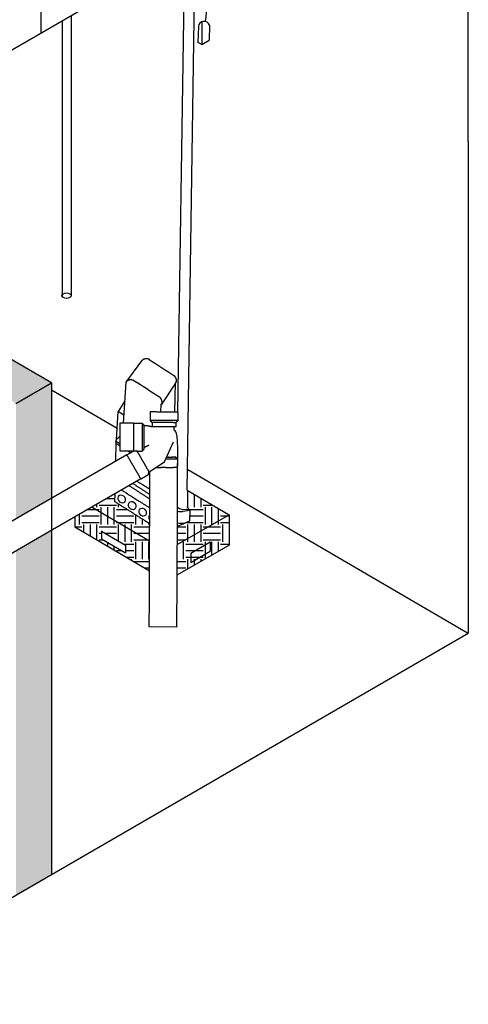
# Model space of a CAD drawing. Units: metres. Extents: x 3617 to 3804, y 1920 to 2046.
# Drawn here: x 3791 to 3793, y 2020 to 2023 of the extents above; entities that cross this region are included whole.
import ezdxf

# ---------------------------------------------------------------- set-up
doc = ezdxf.new("R2010")
doc.units = ezdxf.units.M
for name, color, linetype in [('Líneas visibles de Dibujo2D', 7, 'Continuous'), ('Líneas visibles de Dibujo2D - Tangent', 7, 'Continuous'), ('Predeterminada', 7, 'Continuous')]:
    doc.layers.add(name, color=color, linetype=linetype)
pattern_1 = [(0, (177.488604, 97.50744), (0.0635, 0.0635), [0.0635, -0.0635]), (0, (177.488604, 97.53125), (0.0635, 0.0635), [0.0635, -0.0635]), (0, (177.488604, 97.555064), (0.0635, 0.0635), [0.0635, -0.0635]), (90, (177.49654, 97.563), (-0.0635, 0.0635), [0.0635, -0.0635]), (90, (177.520354, 97.563), (-0.0635, 0.0635), [0.0635, -0.0635]), (90, (177.544167, 97.563), (-0.0635, 0.0635), [0.0635, -0.0635])]

msp = doc.modelspace()

# ---------------------------------------------------------------- hatches: boundary and pattern name
at = {"true_color": 0x939598}
h = msp.add_hatch(dxfattribs=at)
h.set_pattern_fill('AR-SAND', color=252, scale=0.001)
h.set_pattern_definition([(37.5, (177.488604, 97.50744), (-0.0016000313, 0.04894132373), [0, -0.038608, 0, -0.04318, 0, -0.041275]), (7.5, (177.488604, 97.50744), (0.0449523283, 0.0716825101), [0, -0.020828, 0, -0.034798, 0, -0.013335]), (327.5, (177.457362, 97.50744), (0.07909923702, 0.00014371847), [0, -0.0127, 0, -0.04572, 0, -0.05969]), (317.5, (177.45736, 97.50744), (0.0763556452, 0.0222929323), [0, -0.00635, 0, -0.029972, 0, -0.03429])])
h.paths.add_polyline_path([(3790.7238, 2022.633), (3790.0102, 2023.052), (3789.8189, 2022.9434), (3789.2967, 2023.2491), (3789.167, 2023.1738), (3789.6891, 2022.8682), (3789.4977, 2022.7596), (3789.9952, 2022.466), (3789.5137, 2022.1697), (3789.6434, 2022.0943), (3790.129, 2022.387), (3790.6072, 2022.1047), (3790.7238, 2022.1701)])
h.paths.add_polyline_path([(3790.7238, 2022.633), (3790.7238, 2022.1701), (3790.8089, 2022.2178), (3791.4143, 2021.8662), (3791.544, 2021.9415), (3790.9409, 2022.2917), (3791.1226, 2022.3988)])
h.paths.add_polyline_path([(3789.4977, 2022.7596), (3789.4977, 2022.6846), (3789.9313, 2022.4267), (3789.9952, 2022.466)], flags=17)
h.paths.add_polyline_path([(3790.129, 2022.387), (3790.064, 2022.3478), (3790.6042, 2022.0265), (3790.6072, 2022.1047)])
h.paths.add_polyline_path([(3790.8716, 2022.1814), (3790.8089, 2022.2178), (3790.7238, 2022.1701), (3790.7238, 2022.0958)], flags=17)
h.paths.add_polyline_path([(3790.7238, 2022.0958), (3790.7238, 2022.1701), (3790.6072, 2022.1047), (3790.6042, 2022.0265)])
h.paths.add_polyline_path([(3791.1226, 2022.3988), (3790.9409, 2022.2917), (3791.0014, 2022.2566), (3791.1205, 2022.3256)], flags=17)
h.paths.add_polyline_path([(3791.544, 2021.9415), (3791.4143, 2021.8662), (3791.4143, 2021.4435), (3791.4418, 2021.4593), (3791.544, 2021.5184)])
h.paths.add_polyline_path([(3791.544, 2021.401), (3791.4926, 2021.3714), (3791.4143, 2021.3261), (3791.4143, 2020.066), (3791.544, 2020.1412)])
h = msp.add_hatch()
h.set_pattern_fill('EARTH', color=256, scale=0.01)
h.set_pattern_definition(pattern_1)
h.paths.add_polyline_path([(3791.7755, 2021.5347), (3791.6932, 2021.4872), (3791.9032, 2021.3637), (3791.9033, 2021.376), (3791.9033, 2021.3884), (3791.9034, 2021.401), (3791.9034, 2021.4136), (3791.9035, 2021.4264), (3791.8971, 2021.4305), (3791.8906, 2021.4346), (3791.884, 2021.4388), (3791.8772, 2021.4431), (3791.877, 2021.4433), (3791.8763, 2021.4437), (3791.8756, 2021.4441), (3791.8749, 2021.4446), (3791.8742, 2021.445), (3791.8734, 2021.4455), (3791.8727, 2021.4459), (3791.872, 2021.4464), (3791.8713, 2021.4468), (3791.8706, 2021.4473), (3791.8699, 2021.4477), (3791.8692, 2021.4482), (3791.8685, 2021.4486), (3791.8678, 2021.4491), (3791.867, 2021.4495), (3791.8663, 2021.45), (3791.8656, 2021.4505), (3791.8649, 2021.4509), (3791.8642, 2021.4514), (3791.8634, 2021.4518), (3791.8627, 2021.4523), (3791.862, 2021.4528), (3791.8612, 2021.4532), (3791.8605, 2021.4537), (3791.8598, 2021.4541), (3791.859, 2021.4546), (3791.8583, 2021.4551), (3791.8576, 2021.4555), (3791.8568, 2021.456), (3791.8561, 2021.4565), (3791.8554, 2021.4569), (3791.8546, 2021.4574), (3791.8539, 2021.4579), (3791.8531, 2021.4584), (3791.8524, 2021.4588), (3791.8516, 2021.4593), (3791.8509, 2021.4598), (3791.8501, 2021.4603), (3791.8494, 2021.4607), (3791.8486, 2021.4612), (3791.8478, 2021.4617), (3791.8471, 2021.4622), (3791.8463, 2021.4627), (3791.8456, 2021.4631), (3791.8448, 2021.4636), (3791.844, 2021.4641), (3791.8433, 2021.4646), (3791.8425, 2021.4651), (3791.8417, 2021.4656), (3791.841, 2021.4661), (3791.8402, 2021.4665), (3791.8394, 2021.467), (3791.8386, 2021.4675), (3791.8379, 2021.468), (3791.8371, 2021.4685), (3791.8363, 2021.469), (3791.8355, 2021.4695), (3791.8347, 2021.47), (3791.8339, 2021.4705), (3791.8332, 2021.471), (3791.8324, 2021.4715), (3791.8316, 2021.472), (3791.8308, 2021.4725), (3791.83, 2021.473), (3791.8292, 2021.4735), (3791.8284, 2021.474), (3791.8276, 2021.4745), (3791.8268, 2021.475), (3791.826, 2021.4755), (3791.8252, 2021.476), (3791.8244, 2021.4765), (3791.8236, 2021.477), (3791.8228, 2021.4775), (3791.822, 2021.4781), (3791.8212, 2021.4786), (3791.8204, 2021.4791), (3791.8196, 2021.4796), (3791.8187, 2021.4801), (3791.8179, 2021.4806), (3791.8171, 2021.4811), (3791.8163, 2021.4817), (3791.8155, 2021.4822), (3791.8146, 2021.4827), (3791.8138, 2021.4832), (3791.813, 2021.4837), (3791.8122, 2021.4843), (3791.8113, 2021.4848), (3791.8105, 2021.4853), (3791.8097, 2021.4858), (3791.8088, 2021.4864), (3791.808, 2021.4869), (3791.8072, 2021.4874), (3791.8063, 2021.4879), (3791.8055, 2021.4885), (3791.8047, 2021.489), (3791.8038, 2021.4895), (3791.803, 2021.4901), (3791.8021, 2021.4906), (3791.8013, 2021.4911), (3791.8004, 2021.4917), (3791.7996, 2021.4922), (3791.7987, 2021.4928), (3791.7979, 2021.4933), (3791.797, 2021.4938), (3791.7962, 2021.4944), (3791.7953, 2021.4949), (3791.7945, 2021.4955), (3791.7936, 2021.496), (3791.7927, 2021.4965), (3791.7919, 2021.4971), (3791.791, 2021.4976), (3791.7901, 2021.4982), (3791.7893, 2021.4987), (3791.7884, 2021.4993), (3791.7875, 2021.4998), (3791.7867, 2021.5004), (3791.7858, 2021.5009), (3791.7849, 2021.5015), (3791.784, 2021.502), (3791.7832, 2021.5026), (3791.7823, 2021.5032), (3791.7814, 2021.5037), (3791.7805, 2021.5043), (3791.7796, 2021.5048), (3791.7787, 2021.5054), (3791.7779, 2021.5059), (3791.777, 2021.5065), (3791.7761, 2021.5071), (3791.775, 2021.5078)])
h = msp.add_hatch()
h.set_pattern_fill('EARTH', color=256, scale=0.01)
h.set_pattern_definition(pattern_1)
edge = h.paths.add_edge_path()
edge.add_spline(control_points=[(3792.0409, 2021.5485), (3792.0399, 2021.5182), (3792.0389, 2021.4873)], knot_values=[78.461845, 78.461845, 78.461845, 82.465606, 82.465606, 82.465606], degree=2, periodic=0)
edge.add_line((3792.0389, 2021.4873), (3792.0517, 2021.475))
edge.add_line((3792.0517, 2021.475), (3792.0505, 2021.4363))
edge.add_line((3792.0505, 2021.4363), (3792.0316, 2021.4281))
edge.add_line((3792.0316, 2021.4281), (3792.1944, 2021.4583))
edge.add_line((3792.1944, 2021.4583), (3792.0409, 2021.5485))
h.paths.add_polyline_path([(3792.0049, 2021.4166), (3792.0048, 2021.4029), (3792.0048, 2021.3894), (3792.0047, 2021.376), (3792.0047, 2021.3628), (3792.0046, 2021.3497), (3792.1944, 2021.4583), (3792.0316, 2021.4281)])
h = msp.add_hatch()
h.set_pattern_fill('EARTH', color=256, scale=0.01)
h.set_pattern_definition(pattern_1)
edge = h.paths.add_edge_path()
edge.add_spline(control_points=[(3791.9028, 2021.2535), (3791.903, 2021.3059), (3791.9032, 2021.3637)], knot_values=[51.406951, 51.406951, 51.406951, 57.682622, 57.682622, 57.682622], degree=2, periodic=0)
edge.add_line((3791.9032, 2021.3637), (3791.6932, 2021.4872))
edge.add_line((3791.6932, 2021.4872), (3791.6291, 2021.4501))
edge.add_line((3791.6291, 2021.4501), (3791.6291, 2021.4144))
edge.add_line((3791.6291, 2021.4144), (3791.9028, 2021.2535))
h.paths.add_polyline_path([(3791.8151, 2021.348), (3791.8151, 2021.3194), (3791.7276, 2021.3708), (3791.7276, 2021.3994)], flags=16)
edge = h.paths.add_edge_path()
edge.add_spline(control_points=[(3792.0046, 2021.3497), (3792.0043, 2021.2915), (3792.004, 2021.2389)], knot_values=[50.550439, 50.550439, 50.550439, 56.937046, 56.937046, 56.937046], degree=2, periodic=0)
edge.add_line((3792.004, 2021.2389), (3792.1944, 2021.3478))
edge.add_line((3792.1944, 2021.3478), (3792.1944, 2021.4583))
edge.add_line((3792.1944, 2021.4583), (3792.0046, 2021.3497))

# ---------------------------------------------------------------- linework, layer by layer
for p, q in [((3793.069, 2022.8255), (3793.069, 2024.2255)), ((3790.7265, 2022.7717), (3793.069, 2024.1308)), ((3792.0409, 2021.5485), (3792.0708, 2023.5516)), ((3792.0066, 2021.8349), (3792.0321, 2023.5292)), ((3791.5049, 2023.318), (3791.5049, 2023.2233)), ((3791.6161, 2023.2878), (3791.6161, 2022.2613)), ((3791.583, 2023.2686), (3791.583, 2022.2586)), ((3792.0817, 2023.2472), (3792.0795, 2023.1891)), ((3792.0939, 2023.2644), (3792.094, 2023.1809)), ((3792.1219, 2023.2523), (3792.121, 2023.1974)), ((3792.094, 2023.1809), (3792.0795, 2023.1891)), ((3792.094, 2023.1809), (3792.121, 2023.1974)), ((3792.094, 2023.1809), (3792.094, 2023.1809)), ((3793.069, 2022.8255), (3793.069, 2021.0255)), ((3791.544, 2021.9415), (3790.9409, 2022.2917)), ((3791.8171, 2021.9443), (3791.8743, 2022.0224)), ((3791.4143, 2021.8662), (3791.544, 2021.9415)), ((3791.544, 2021.9415), (3791.544, 2020.1412)), ((3791.544, 2021.9169), (3791.7844, 2021.7762)), ((3791.8077, 2021.7941), (3791.8169, 2021.9444)), ((3791.9983, 2021.9414), (3791.9454, 2021.862)), ((3791.9949, 2021.8349), (3791.9982, 2021.9437)), ((3791.8127, 2021.8765), (3791.7879, 2021.8365)), ((3791.9446, 2021.8351), (3791.9455, 2021.8642)), ((3791.7819, 2021.733), (3791.7879, 2021.8365)), ((3791.8095, 2021.823), (3791.7879, 2021.8365)), ((3791.7945, 2021.7942), (3791.7941, 2021.6926)), ((3791.9929, 2021.7685), (3791.9933, 2021.7808)), ((3791.7793, 2021.7242), (3791.778, 2021.6534)), ((3791.9574, 2021.6525), (3791.99, 2021.7259)), ((3791.8279, 2021.6902), (3791.8279, 2021.6902)), ((3791.9011, 2021.6158), (3791.9574, 2021.6525)), ((3792.0433, 2021.6246), (3793.0657, 2021.0261)), ((3791.7755, 2021.5347), (3791.775, 2021.5078)), ((3792.0409, 2021.5485), (3792.1944, 2021.4583)), ((3791.6932, 2021.4872), (3791.9032, 2021.3637)), ((3792.0387, 2021.4795), (3792.0517, 2021.475)), ((3792.0517, 2021.475), (3792.0389, 2021.4873)), ((3791.6291, 2021.4501), (3791.6291, 2021.4144)), ((3792.0046, 2021.3497), (3792.1944, 2021.4583)), ((3792.0517, 2021.475), (3792.0233, 2021.4709)), ((3792.0505, 2021.4363), (3792.0517, 2021.475)), ((3792.1944, 2021.4583), (3792.1944, 2021.3478)), ((3791.6291, 2021.4144), (3791.9028, 2021.2535)), ((3792.0049, 2021.4166), (3792.0505, 2021.4363)), ((3791.7276, 2021.3995), (3791.7276, 2021.3708)), ((3791.7278, 2021.3993), (3791.8151, 2021.348)), ((3791.7278, 2021.3707), (3791.8151, 2021.3194)), ((3791.8151, 2021.348), (3791.8151, 2021.3194)), ((3792.004, 2021.2389), (3792.1944, 2021.3478)), ((3792.0537, 2021.3186), (3792.1246, 2021.3592)), ((3792.1246, 2021.3592), (3792.1246, 2021.325)), ((3792.0537, 2021.2844), (3792.1246, 2021.325)), ((3792.0537, 2021.3186), (3792.0537, 2021.2844)), ((3790.7238, 2019.6656), (3793.069, 2021.0255))]:
    msp.add_line(p, q)
for centre, radius, start, end in [((3792.1023, 2023.2455), 0.0207, 19.2704, 175.2366), ((3792.0292, 2021.5164), 0.0381, 231.0491, 284.4966), ((3792.0165, 2021.5495), 0.0789, 261.6957, 275.7187), ((3792.0208, 2021.5303), 0.1028, 261.1569, 276.084)]:
    msp.add_arc(centre, radius, start, end)
msp.add_ellipse((3791.5992, 2022.2613), major_axis=(0.0168, 0), ratio=0.601045, start_param=-3.141592653589793, end_param=3.141592653589793)
at = {"extrusion": (0, 0, -1)}
for centre in [(3791.801, 2021.5166), (3791.8394, 2021.4923), (3791.8778, 2021.4683)]:
    msp.add_ellipse(centre, major_axis=(0.0125, -0.0092), ratio=0.839334, dxfattribs=at)
msp.add_ellipse((3791.9163, 2021.4469), major_axis=(0.0125, -0.0092), ratio=0.839334, start_param=2.066518, end_param=3.114573, dxfattribs=at)
msp.add_open_spline([(3792.0945, 2023.5654), (3792.0989, 2023.5537), (3792.1316, 2023.4599), (3792.1181, 2023.3564), (3792.1063, 2023.2658)], degree=3, knots=[2.3706266, 2.3706266, 2.3706266, 2.3706266, 2.4084326, 2.6726793, 2.6726793, 2.6726793, 2.6726793])
at = {"layer": 'Líneas visibles de Dibujo2D'}
for p, q in [((3791.8204, 2021.6779), (3791.4418, 2021.4593)), ((3791.8712, 2021.5899), (3791.4926, 2021.3714)), ((3791.4418, 2021.4593), (3791.2488, 2021.3479)), ((3791.4926, 2021.3714), (3791.2996, 2021.2599))]:
    msp.add_line(p, q, dxfattribs=at)
for points, weights in [([(3791.8743, 2022.0224), (3791.8856, 2022.0393), (3791.9025, 2022.028)], [1, 0.707303792216, 1]), ([(3791.8169, 2021.9444), (3791.8283, 2021.962), (3791.8459, 2021.9507)], [1, 0.707303792216, 1]), ([(3791.9922, 2021.9695), (3792.0062, 2021.9542), (3791.9981, 2021.9416)], [0.925594840324, 0.750840444743, 1]), ([(3791.9394, 2021.8908), (3791.9538, 2021.8751), (3791.9454, 2021.862)], [0.925594840324, 0.750840444743, 1]), ([(3791.8833, 2021.7864), (3791.8981, 2021.7856), (3791.9123, 2021.7815)], [1, 0.993201219774, 1])]:
    msp.add_rational_spline(points, weights, degree=2, dxfattribs=at)
for points in [[(3791.9018, 2022.0275), (3791.9017, 2022.0275), (3791.9318, 2022.0082), (3791.962, 2021.9888), (3791.9922, 2021.9695)], [(3791.846, 2021.9507), (3791.8459, 2021.9508), (3791.877, 2021.9308), (3791.9082, 2021.9108), (3791.9394, 2021.8908)]]:
    msp.add_open_spline(points, degree=3, knots=[0, 0, 0, 0, 0.007212, 10.587254, 10.587254, 10.587254, 10.587254], dxfattribs=at)
for points, degree in [([(3791.905, 2021.8353), (3791.905, 2021.8196), (3791.9049, 2021.8039)], 2), ([(3792.0065, 2021.8035), (3791.9557, 2021.8037), (3791.9049, 2021.8039)], 2), ([(3791.9049, 2021.8039), (3791.9086, 2021.8002), (3791.9123, 2021.7964)], 2), ([(3792.0066, 2021.8349), (3791.9558, 2021.8351), (3791.9051, 2021.8353)], 2), ([(3792.0065, 2021.8035), (3792.0027, 2021.7998), (3791.999, 2021.7961)], 2), ([(3792.0066, 2021.8349), (3792.0066, 2021.8192), (3792.0065, 2021.8035)], 2), ([(3791.8445, 2021.794), (3791.8195, 2021.7941), (3791.7945, 2021.7942)], 2), ([(3791.8445, 2021.794), (3791.8443, 2021.7432), (3791.8441, 2021.6924)], 2), ([(3791.8445, 2021.794), (3791.8602, 2021.7939), (3791.8758, 2021.7939)], 2), ([(3791.8758, 2021.7939), (3791.8756, 2021.7431), (3791.8755, 2021.6923)], 2), ([(3791.8758, 2021.7939), (3791.8796, 2021.7901), (3791.8833, 2021.7864)], 2), ([(3791.883, 2021.6997), (3791.8831, 2021.743), (3791.8833, 2021.7864)], 2), ([(3791.9123, 2021.7964), (3791.9123, 2021.7889), (3791.9123, 2021.7814)], 2), ([(3791.999, 2021.7961), (3791.9557, 2021.7963), (3791.9123, 2021.7964)], 2), ([(3791.9123, 2021.7814), (3791.9123, 2021.7814), (3791.9123, 2021.7814), (3791.9123, 2021.7814)], 3), ([(3791.9906, 2021.7807), (3791.991, 2021.7807), (3791.9913, 2021.7807)], 2), ([(3791.993, 2021.7807), (3791.9922, 2021.7807), (3791.9913, 2021.7807)], 2), ([(3792.0057, 2021.6257), (3792.0087, 2021.7565), (3792.002, 2021.7645), (3791.9929, 2021.7685)], 3), ([(3791.999, 2021.7961), (3791.999, 2021.7884), (3791.9989, 2021.7807)], 2), ([(3791.7793, 2021.7242), (3791.7805, 2021.7339), (3791.7864, 2021.7416), (3791.7943, 2021.746)], 3), ([(3791.8755, 2021.6923), (3791.8792, 2021.696), (3791.883, 2021.6997)], 2), ([(3791.9002, 2021.7134), (3791.8907, 2021.7085), (3791.883, 2021.7045)], 2), ([(3791.7941, 2021.6926), (3791.8191, 2021.6925), (3791.8441, 2021.6924)], 2), ([(3791.8454, 2021.6924), (3791.8329, 2021.6852), (3791.8204, 2021.6779)], 2), ([(3791.8458, 2021.634), (3791.8331, 2021.656), (3791.8204, 2021.6779)], 2), ([(3791.8441, 2021.6924), (3791.8598, 2021.6923), (3791.8755, 2021.6923)], 2), ([(3791.8577, 2021.6909), (3791.855, 2021.6916), (3791.8522, 2021.6924)], 2), ([(3791.8603, 2021.6923), (3791.8589, 2021.6916), (3791.8577, 2021.6909)], 2), ([(3791.8577, 2021.6909), (3791.8686, 2021.6721), (3791.8794, 2021.6533)], 2), ([(3792.006, 2021.6627), (3791.984, 2021.6628), (3791.962, 2021.6629)], 2), ([(3791.9671, 2021.6703), (3791.9662, 2021.6703), (3791.9654, 2021.6703)], 2), ([(3791.9671, 2021.6703), (3791.9676, 2021.6703), (3791.968, 2021.6703)], 2), ([(3791.9691, 2021.6703), (3791.9686, 2021.6703), (3791.968, 2021.6703)], 2), ([(3791.9691, 2021.6703), (3791.9706, 2021.6703), (3791.972, 2021.6703)], 2), ([(3791.9731, 2021.6703), (3791.9726, 2021.6703), (3791.972, 2021.6703)], 2), ([(3791.9731, 2021.6703), (3791.9773, 2021.6703), (3791.9815, 2021.6703)], 2), ([(3791.9825, 2021.6703), (3791.982, 2021.6703), (3791.9815, 2021.6703)], 2), ([(3791.9825, 2021.6703), (3791.9838, 2021.6703), (3791.9851, 2021.6703)], 2), ([(3791.9858, 2021.6702), (3791.9855, 2021.6703), (3791.9851, 2021.6703)], 2), ([(3791.9858, 2021.6702), (3791.9861, 2021.6702), (3791.9863, 2021.6702)], 2), ([(3791.9874, 2021.6702), (3791.9868, 2021.6702), (3791.9863, 2021.6702)], 2), ([(3791.9874, 2021.6702), (3791.9878, 2021.6702), (3791.9883, 2021.6702)], 2), ([(3791.9888, 2021.6702), (3791.9885, 2021.6702), (3791.9883, 2021.6702)], 2), ([(3791.9888, 2021.6702), (3791.9892, 2021.6702), (3791.9896, 2021.6702)], 2), ([(3791.9902, 2021.6702), (3791.9899, 2021.6702), (3791.9896, 2021.6702)], 2), ([(3791.9902, 2021.6702), (3791.9905, 2021.6702), (3791.9909, 2021.6702)], 2), ([(3791.9926, 2021.6702), (3791.9918, 2021.6702), (3791.9909, 2021.6702)], 2), ([(3791.9926, 2021.6702), (3791.9929, 2021.6702), (3791.9932, 2021.6702)], 2), ([(3791.9937, 2021.6702), (3791.9934, 2021.6702), (3791.9932, 2021.6702)], 2), ([(3791.9937, 2021.6702), (3791.9939, 2021.6702), (3791.9942, 2021.6702)], 2), ([(3791.9946, 2021.6702), (3791.9944, 2021.6702), (3791.9942, 2021.6702)], 2), ([(3791.9946, 2021.6702), (3791.9953, 2021.6702), (3791.996, 2021.6702)], 2), ([(3791.9962, 2021.6702), (3791.9961, 2021.6702), (3791.996, 2021.6702)], 2), ([(3791.9962, 2021.6702), (3791.9964, 2021.6702), (3791.9965, 2021.6702)], 2), ([(3791.9968, 2021.6702), (3791.9967, 2021.6702), (3791.9965, 2021.6702)], 2), ([(3791.9968, 2021.6702), (3791.9971, 2021.6702), (3791.9973, 2021.6702)], 2), ([(3791.9982, 2021.6702), (3791.9977, 2021.6702), (3791.9973, 2021.6702)], 2), ([(3791.9982, 2021.6702), (3791.9983, 2021.6702), (3791.9984, 2021.6702)], 2), ([(3792.006, 2021.6627), (3792.0022, 2021.6665), (3791.9985, 2021.6702)], 2), ([(3792.0058, 2021.6314), (3792.0059, 2021.647), (3792.006, 2021.6627)], 2), ([(3791.8711, 2021.5902), (3791.8584, 2021.6121), (3791.8458, 2021.634)], 2), ([(3791.8794, 2021.6533), (3791.8902, 2021.6346), (3791.9011, 2021.6158)], 2), ([(3791.9254, 2021.6317), (3791.9356, 2021.6316), (3791.9458, 2021.6316)], 2), ([(3791.9643, 2021.6315), (3791.955, 2021.6316), (3791.9458, 2021.6316)], 2), ([(3791.9643, 2021.6315), (3791.9767, 2021.6315), (3791.9891, 2021.6314)], 2), ([(3792.0056, 2021.6314), (3791.9973, 2021.6314), (3791.9891, 2021.6314)], 2), ([(3792.0028, 2021.0475), (3792.0045, 2021.2644), (3792.0057, 2021.6314)], 2), ([(3792.0056, 2021.6314), (3792.0057, 2021.6314), (3792.0058, 2021.6314)], 2), ([(3791.673, 2021.5931), (3791.6731, 2021.593), (3791.6731, 2021.593)], 2), ([(3791.8712, 2021.5899), (3791.8848, 2021.5978), (3791.8983, 2021.6056)], 2), ([(3791.8983, 2021.6057), (3791.8997, 2021.6107), (3791.9011, 2021.6158)], 2), ([(3791.902, 2021.0478), (3791.9028, 2021.2607), (3791.9042, 2021.6179)], 2), ([(3792.0385, 2021.4731), (3792.0385, 2021.4727), (3792.0385, 2021.4723)], 2)]:
    msp.add_open_spline(points, degree=degree, dxfattribs=at)
at = {"layer": 'Líneas visibles de Dibujo2D - Tangent'}
for points in [[(3791.7792, 2021.7211), (3791.7868, 2021.7162), (3791.7942, 2021.7116)], [(3791.7802, 2021.7286), (3791.7873, 2021.7241), (3791.7942, 2021.7197)], [(3791.8243, 2021.6925), (3791.8294, 2021.6892), (3791.8344, 2021.686)], [(3791.8374, 2021.6924), (3791.8393, 2021.6912), (3791.8413, 2021.69)], [(3791.8284, 2021.5652), (3791.8666, 2021.5408), (3791.9038, 2021.5169)], [(3791.8422, 2021.5732), (3791.8741, 2021.5527), (3791.9039, 2021.5333)], [(3791.857, 2021.5817), (3791.8833, 2021.5657), (3791.904, 2021.5529)], [(3791.8008, 2021.5493), (3791.8604, 2021.5116), (3791.9037, 2021.4841)], [(3791.8008, 2021.5493), (3791.8604, 2021.5116), (3791.9037, 2021.4841)], [(3791.7752, 2021.5076), (3791.8501, 2021.4603), (3791.9035, 2021.4264)], [(3791.7752, 2021.5076), (3791.8501, 2021.4603), (3791.9035, 2021.4264)]]:
    msp.add_open_spline(points, degree=2, dxfattribs=at)
at = {"layer": 'Predeterminada'}
msp.add_lwpolyline([(3792.0036, 2021.0475), (3791.902, 2021.0478)], dxfattribs=at)
msp.add_open_spline([(3791.9989, 2021.7807), (3791.9556, 2021.7811), (3791.9123, 2021.7814)], degree=2, dxfattribs=at)

doc.saveas('drawing.dxf')
